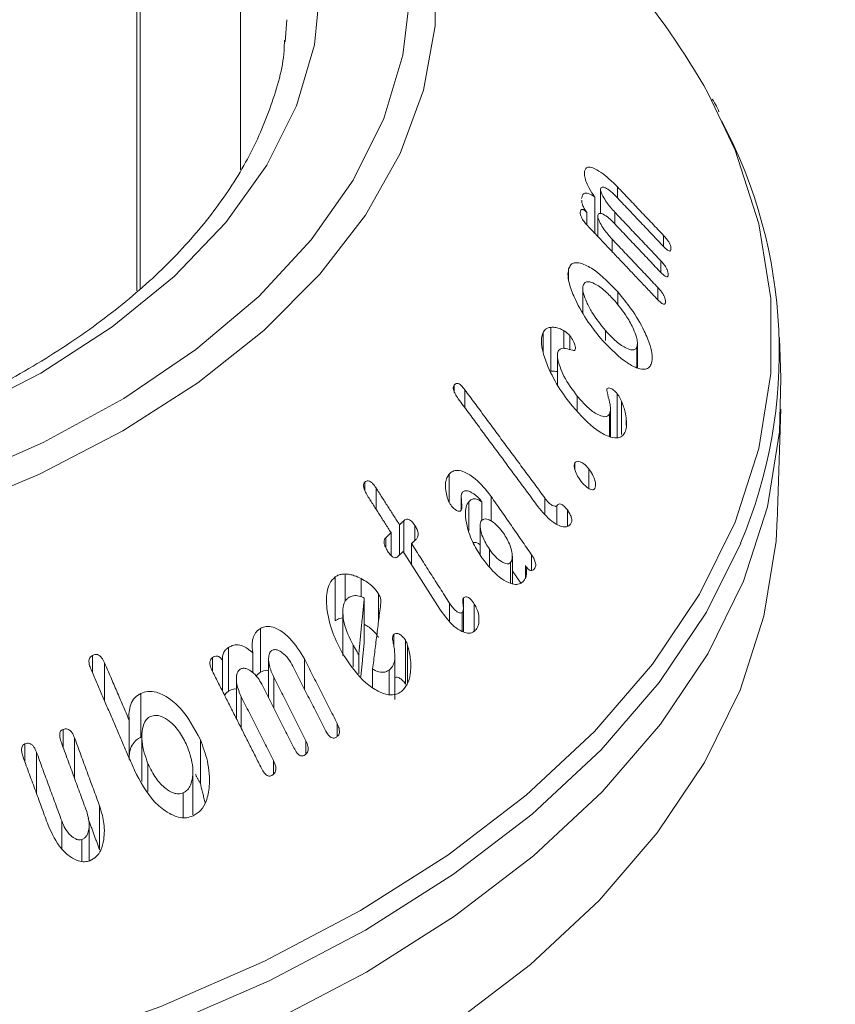
# Model space of a CAD drawing. Units: millimetres. Extents: x 0 to 7425, y 0 to 5250.
# Drawn here: x 1643 to 1658, y 866 to 884 of the extents above; entities that cross this region are included whole.
import ezdxf

# ---------------------------------------------------------------- set-up
doc = ezdxf.new("R2010")
doc.units = ezdxf.units.MM
doc.layers.get('0').update_dxf_attribs({"lineweight": 15})

msp = doc.modelspace()

# ---------------------------------------------------------------- linework, layer by layer
at = {"color": 7, "linetype": 'Continuous', "lineweight": 15}
for p, q in [((1645.014, 1131.442), (1645.014, 879.425)), ((1645.075, 1131.478), (1645.075, 879.48)), ((1647.78, 884.066), (1647.809, 884.48)), ((1653.36, 881.579), (1653.36, 881.639)), ((1653.661, 880.868), (1653.661, 881.321)), ((1653.977, 881.158), (1653.977, 881.364)), ((1653.554, 880.498), (1653.554, 881.175)), ((1653.405, 880.656), (1653.405, 880.888)), ((1653.609, 880.441), (1653.609, 880.829)), ((1653.925, 880.676), (1653.925, 880.894)), ((1653.874, 880.161), (1653.874, 880.393)), ((1654.835, 880.255), (1654.835, 880.459)), ((1653.065, 879.64), (1653.065, 879.836)), ((1654.783, 879.773), (1654.783, 879.988)), ((1654.731, 879.259), (1654.731, 879.487)), ((1653.981, 879.166), (1653.981, 879.408)), ((1652.734, 877.931), (1652.734, 878.747)), ((1652.589, 878.298), (1652.589, 878.651)), ((1652.978, 878.35), (1652.978, 878.681)), ((1653.088, 878.332), (1653.088, 878.592)), ((1653.754, 878.5), (1653.754, 878.686)), ((1654.339, 877.995), (1654.339, 878.385)), ((1650.93, 877.551), (1650.93, 877.671)), ((1651.129, 877.252), (1651.129, 877.585)), ((1653.226, 877.187), (1653.226, 877.465)), ((1653.968, 876.698), (1653.968, 877.514)), ((1654.051, 876.747), (1654.051, 877.37)), ((1653.83, 876.713), (1653.83, 877.134)), ((1654.141, 876.918), (1654.141, 877.026)), ((1653.182, 876.101), (1653.182, 876.219)), ((1650.84, 875.482), (1650.84, 876.013)), ((1653.443, 875.744), (1653.443, 876.109)), ((1649.266, 875.699), (1649.266, 875.862)), ((1649.475, 875.358), (1649.475, 875.754)), ((1651.62, 875.14), (1651.62, 875.597)), ((1651.205, 874.956), (1651.205, 875.498)), ((1651.447, 875.149), (1651.447, 875.493)), ((1652.619, 875.276), (1652.619, 875.571)), ((1652.844, 875.08), (1652.844, 875.423)), ((1653.042, 875.051), (1653.042, 875.345)), ((1649.912, 874.508), (1649.912, 875.068)), ((1649.994, 874.545), (1649.994, 875.143)), ((1650.199, 874.776), (1650.199, 875.053)), ((1649.754, 874.496), (1649.754, 874.921)), ((1649.655, 874.643), (1649.655, 874.826)), ((1650.136, 874.323), (1650.136, 874.718)), ((1651.588, 874.298), (1651.588, 874.614)), ((1652.375, 874.215), (1652.375, 874.507)), ((1651.982, 873.982), (1651.982, 874.365)), ((1648.899, 873.643), (1648.899, 874.151)), ((1652.261, 874.082), (1652.261, 874.306)), ((1648.712, 873.28), (1648.712, 874.096)), ((1649.195, 873.725), (1649.195, 874.065)), ((1649.521, 873.269), (1649.521, 873.781)), ((1649.254, 872.884), (1649.254, 873.7)), ((1650.844, 873.278), (1650.844, 873.607)), ((1651.105, 873.072), (1651.105, 873.706)), ((1651.307, 873.092), (1651.307, 873.588)), ((1651.081, 873.08), (1651.081, 873.433)), ((1647.32, 872.32), (1647.32, 873.136)), ((1649.807, 872.799), (1649.807, 873.028)), ((1650.024, 872.098), (1650.024, 872.915)), ((1646.724, 871.965), (1646.724, 872.781)), ((1647.175, 872.312), (1647.175, 872.681)), ((1649.049, 872.419), (1649.049, 872.825)), ((1650.062, 872.116), (1650.062, 872.823)), ((1644.186, 872.312), (1644.186, 872.633)), ((1644.412, 871.788), (1644.412, 872.496)), ((1646.425, 872.336), (1646.425, 872.592)), ((1646.613, 871.964), (1646.613, 872.534)), ((1648.14, 872.005), (1648.14, 872.568)), ((1649.152, 872.289), (1649.152, 872.645)), ((1649.411, 872.038), (1649.411, 872.381)), ((1649.717, 871.902), (1649.717, 872.361)), ((1647.566, 871.654), (1647.566, 872.23)), ((1645.089, 871.107), (1645.089, 871.924)), ((1646.962, 871.274), (1646.962, 871.861)), ((1644.87, 870.725), (1644.87, 871.432)), ((1643.641, 870.917), (1643.641, 871.255)), ((1648.748, 871.124), (1648.748, 871.367)), ((1643.853, 870.339), (1643.853, 871.097)), ((1646.199, 870.245), (1646.199, 871.062)), ((1648.167, 870.796), (1648.167, 871.041)), ((1642.929, 870.644), (1642.929, 870.986)), ((1643.142, 870.064), (1643.142, 870.833)), ((1647.562, 870.423), (1647.562, 870.673)), ((1645.222, 870.099), (1645.222, 870.615)), ((1645.879, 869.613), (1645.879, 870.071)), ((1644.32, 869.011), (1644.32, 869.828)), ((1643.614, 869.028), (1643.614, 869.55)), ((1643.991, 868.795), (1643.991, 869.202))]:
    msp.add_line(p, q, dxfattribs=at)
at = {"color": 7, "linetype": 'Continuous', "lineweight": 15, "flags": 128}
for points in [[(1629.858, 873.924), (1631.932, 873.94), (1633.99, 874.083), (1636.011, 874.352), (1637.971, 874.743), (1639.847, 875.252), (1641.62, 875.873), (1643.268, 876.6), (1644.772, 877.423), (1646.117, 878.335), (1647.286, 879.323), (1648.267, 880.378), (1649.047, 881.487), (1649.619, 882.637), (1649.977, 883.817), (1650.114, 885.011), (1650.032, 886.207), (1649.729, 887.391), (1649.21, 888.55), (1648.481, 889.671), (1647.549, 890.74), (1646.948, 891.308)], [(1646.948, 889.273), (1647.437, 888.555), (1647.99, 887.447), (1648.324, 886.311), (1648.436, 885.161), (1648.324, 884.01), (1647.99, 882.874), (1647.437, 881.767), (1646.674, 880.702), (1645.708, 879.694), (1644.553, 878.754), (1643.223, 877.894), (1641.734, 877.127), (1640.106, 876.46), (1638.359, 875.902), (1636.515, 875.461), (1634.597, 875.142), (1632.629, 874.949), (1630.636, 874.885), (1628.643, 874.949)], [(1649.68, 888.435), (1649.924, 887.953), (1650.358, 886.773), (1650.577, 885.573), (1650.577, 884.366), (1650.358, 883.166), (1649.924, 881.986), (1649.278, 880.838), (1648.428, 879.736), (1647.383, 878.691), (1646.154, 877.715), (1644.756, 876.818), (1643.202, 876.011), (1641.511, 875.302), (1639.701, 874.698), (1637.792, 874.208), (1635.804, 873.835), (1633.76, 873.584), (1631.681, 873.458), (1629.591, 873.458)], [(1629.425, 863.459), (1631.847, 863.459), (1634.26, 863.588), (1636.641, 863.845), (1638.971, 864.228), (1641.23, 864.733), (1643.399, 865.356), (1645.459, 866.093), (1647.392, 866.935), (1649.182, 867.878), (1650.815, 868.911), (1652.275, 870.027), (1653.55, 871.216), (1654.63, 872.468), (1655.505, 873.772), (1656.168, 875.118), (1656.613, 876.492), (1656.837, 877.885), (1656.837, 879.284), (1656.613, 880.676), (1656.168, 882.051), (1655.667, 883.107)], [(1629.417, 862.287), (1631.855, 862.287), (1634.282, 862.417), (1636.678, 862.675), (1639.023, 863.061), (1641.296, 863.569), (1643.478, 864.196), (1645.55, 864.937), (1647.495, 865.785), (1649.297, 866.733), (1650.939, 867.773), (1652.408, 868.896), (1653.691, 870.092), (1654.778, 871.352), (1655.658, 872.664), (1656.325, 874.018), (1656.773, 875.401), (1656.998, 876.802), (1657.022, 877.788)], [(1629.42, 860.283), (1631.852, 860.283), (1634.273, 860.413), (1636.663, 860.671), (1639.002, 861.055), (1641.269, 861.562), (1643.446, 862.188), (1645.513, 862.927), (1647.454, 863.773), (1649.25, 864.718), (1650.889, 865.756), (1652.354, 866.876), (1653.634, 868.069), (1654.718, 869.326), (1655.596, 870.635), (1656.262, 871.985), (1656.708, 873.365), (1656.933, 874.762), (1656.956, 875.183)], [(1656.273, 874.724), (1655.635, 873.442), (1654.755, 872.131), (1653.67, 870.872), (1652.388, 869.677), (1650.92, 868.555), (1649.279, 867.516), (1647.479, 866.569), (1645.536, 865.722), (1643.466, 864.982), (1641.286, 864.355), (1639.015, 863.847), (1636.672, 863.462), (1634.279, 863.204), (1631.854, 863.074), (1629.418, 863.074)]]:
    msp.add_lwpolyline(points, dxfattribs=at)
at = {"color": 7, "linetype": 'Continuous', "lineweight": 15}
for centre, radius, start, end in [((1643.124, 876.003), 14.415, 29.5242, 50.6791), ((1647.81, 878.288), 9.182, 337.1641, 27.9923)]:
    msp.add_arc(centre, radius, start, end, dxfattribs=at)
for points in [[(3012.917, 1958.787), (941.095, 762.749)], [(957.406, 734.494), (3029.229, 1930.532)], [(1646.948, 881.685), (1646.948, 1132.559)], [(1654.835, 880.459), (1653.977, 881.364)], [(1653.956, 881.18), (1654.814, 880.275)], [(1654.783, 879.988), (1653.925, 880.894)], [(1653.423, 880.637), (1654.711, 879.278)], [(1653.904, 880.698), (1654.762, 879.792)], [(1654.731, 879.487), (1653.874, 880.393)], [(1653.329, 879.476), (1653.329, 879.024)], [(1657.022, 877.788), (1656.997, 878.56)], [(1654.348, 877.991), (1654.348, 878.448)], [(1652.857, 878.218), (1652.857, 877.675)], [(1652.619, 875.571), (1651.129, 877.585)], [(1651.007, 877.417), (1652.491, 875.41)], [(1653.847, 876.709), (1653.847, 877.221)], [(1656.956, 875.183), (1657.022, 877.224)], [(1649.317, 875.606), (1649.754, 874.921)], [(1649.912, 875.068), (1649.475, 875.754)], [(1652.375, 874.507), (1651.62, 875.597)], [(1651.064, 875.577), (1651.064, 875.349)], [(1649.994, 875.143), (1649.912, 875.068)], [(1651.416, 875.055), (1651.416, 874.508)], [(1649.754, 874.921), (1649.655, 874.826)], [(1650.136, 874.718), (1650.218, 874.793)], [(1650.844, 873.607), (1650.136, 874.718)], [(1649.878, 874.476), (1649.978, 874.57)], [(1649.978, 874.57), (1650.676, 873.477)], [(1652.016, 873.973), (1652.016, 874.481)], [(1652.016, 874.209), (1652.174, 873.981)], [(1649.254, 873.7), (1649.152, 872.645)], [(1649.411, 872.381), (1649.564, 873.616)], [(1648.856, 873.448), (1648.856, 872.63)], [(1651.103, 873.073), (1651.103, 873.515)], [(1649.192, 872.239), (1649.254, 872.884)], [(1644.87, 871.432), (1644.412, 872.496)], [(1647.472, 872.56), (1647.472, 871.841)], [(1648.748, 871.367), (1648.14, 872.568)], [(1649.827, 871.813), (1649.827, 872.634)], [(1644.161, 872.371), (1644.969, 870.494)], [(1646.426, 872.334), (1647.338, 870.53)], [(1647.924, 872.433), (1648.525, 871.245)], [(1646.871, 872.191), (1646.871, 871.454)], [(1648.167, 871.041), (1647.566, 872.23)], [(1647.342, 872.097), (1647.943, 870.909)], [(1647.562, 870.673), (1646.962, 871.861)], [(1643.608, 871.008), (1644.079, 869.725)], [(1644.32, 869.828), (1643.853, 871.097)], [(1645.108, 871.101), (1645.108, 870.283)], [(1643.614, 869.55), (1643.142, 870.833)], [(1642.895, 870.736), (1643.362, 869.467)], [(1646.057, 869.664), (1646.057, 870.48)], [(1646.106, 870.417), (1646.199, 870.245)], [(1646.199, 870.245), (1646.288, 869.886)], [(1644.105, 869.596), (1644.32, 869.011)], [(1644.126, 868.813), (1644.126, 869.482)]]:
    msp.add_open_spline(points, degree=1, dxfattribs=at)
for points, knots in [([(1647.767, 884.097), (1647.765, 884.032), (1647.753, 883.626), (1647.538, 882.885), (1647.114, 881.884), (1646.484, 880.914), (1645.68, 879.987), (1644.704, 879.113), (1643.569, 878.3), (1642.286, 877.558), (1640.869, 876.895), (1639.334, 876.321), (1637.697, 875.842), (1635.978, 875.464), (1634.197, 875.192), (1632.373, 875.031), (1630.53, 874.981), (1628.687, 875.044), (1626.867, 875.218), (1625.091, 875.502), (1623.379, 875.892), (1621.753, 876.383), (1620.232, 876.969), (1619.118, 877.499), (1618.524, 877.834), (1618.362, 877.925)], [0, 0, 0, 0, 0.009108, 0.057114, 0.104732, 0.151773, 0.198326, 0.244575, 0.290674, 0.336722, 0.382766, 0.428837, 0.474947, 0.521095, 0.567276, 0.613484, 0.659706, 0.705934, 0.752153, 0.798353, 0.844521, 0.890648, 0.936723, 0.982744, 1, 1, 1, 1]), ([(1655.868, 882.765), (1655.854, 882.8), (1655.821, 882.879), (1655.772, 882.955), (1655.744, 882.997)], [0, 0, 0, 0, 0.442736, 1, 1, 1, 1]), ([(1653.977, 881.364), (1653.873, 881.464), (1653.71, 881.621), (1653.526, 881.72), (1653.426, 881.738), (1653.374, 881.707), (1653.365, 881.66), (1653.36, 881.639)], [0, 0, 0, 0, 0.398779, 0.624136, 0.777975, 0.900873, 1, 1, 1, 1]), ([(1653.36, 881.639), (1653.36, 881.612), (1653.359, 881.558), (1653.394, 881.448), (1653.459, 881.317), (1653.518, 881.229), (1653.554, 881.175)], [0, 0, 0, 0, 0.227504, 0.457577, 0.664549, 1, 1, 1, 1]), ([(1653.661, 881.321), (1653.664, 881.334), (1653.671, 881.358), (1653.71, 881.363), (1653.779, 881.335), (1653.867, 881.271), (1653.931, 881.206), (1653.956, 881.18)], [0, 0, 0, 0, 0.131357, 0.264182, 0.470316, 0.789478, 1, 1, 1, 1]), ([(1653.925, 880.894), (1653.873, 880.953), (1653.793, 881.042), (1653.714, 881.171), (1653.68, 881.241), (1653.662, 881.287), (1653.661, 881.309), (1653.661, 881.32), (1653.661, 881.321)], [0, 0, 0, 0, 0.4618205, 0.6959909, 0.8170433, 0.9027303, 0.9892397, 1, 1, 1, 1]), ([(1653.554, 881.175), (1653.511, 881.203), (1653.441, 881.248), (1653.363, 881.253), (1653.321, 881.218), (1653.313, 881.17), (1653.308, 881.147)], [0, 0, 0, 0, 0.35173, 0.571555, 0.792785, 1, 1, 1, 1]), ([(1653.309, 881.12), (1653.309, 881.108), (1653.309, 881.081), (1653.325, 881.026), (1653.356, 880.956), (1653.388, 880.913), (1653.405, 880.888)], [0, 0, 0, 0, 0.192504, 0.43589, 0.67908, 1, 1, 1, 1]), ([(1653.405, 880.888), (1653.389, 880.905), (1653.362, 880.931), (1653.328, 880.947), (1653.305, 880.946), (1653.289, 880.927), (1653.285, 880.903), (1653.283, 880.887)], [0, 0, 0, 0, 0.2667253, 0.4231207, 0.5791585, 0.7400055, 1, 1, 1, 1]), ([(1653.283, 880.887), (1653.283, 880.874), (1653.283, 880.849), (1653.3, 880.801), (1653.333, 880.744), (1653.375, 880.688), (1653.409, 880.652), (1653.423, 880.637)], [0, 0, 0, 0, 0.182415, 0.348115, 0.492586, 0.790064, 1, 1, 1, 1]), ([(1653.609, 880.829), (1653.612, 880.841), (1653.619, 880.867), (1653.656, 880.875), (1653.72, 880.854), (1653.809, 880.794), (1653.874, 880.728), (1653.904, 880.698)], [0, 0, 0, 0, 0.1264825, 0.2542814, 0.4525279, 0.7491612, 1, 1, 1, 1]), ([(1653.874, 880.393), (1653.821, 880.452), (1653.741, 880.541), (1653.662, 880.673), (1653.627, 880.745), (1653.61, 880.795), (1653.609, 880.817), (1653.609, 880.829)], [0, 0, 0, 0, 0.456255, 0.695086, 0.819864, 0.906646, 1, 1, 1, 1]), ([(1654.974, 880.197), (1654.974, 880.214), (1654.975, 880.241), (1654.956, 880.294), (1654.929, 880.344), (1654.887, 880.401), (1654.854, 880.438), (1654.835, 880.459)], [0, 0, 0, 0, 0.251569, 0.394774, 0.538118, 0.735316, 1, 1, 1, 1]), ([(1654.814, 880.275), (1654.841, 880.248), (1654.879, 880.209), (1654.927, 880.175), (1654.953, 880.166), (1654.969, 880.174), (1654.972, 880.189), (1654.974, 880.197)], [0, 0, 0, 0, 0.391781, 0.56222, 0.734418, 0.855531, 1, 1, 1, 1]), ([(1653.065, 879.836), (1653.058, 879.794), (1653.044, 879.709), (1653.088, 879.506), (1653.209, 879.207), (1653.418, 878.841), (1653.607, 878.611), (1653.699, 878.5)], [0, 0, 0, 0, 0.120134, 0.240597, 0.422497, 0.722317, 1, 1, 1, 1]), ([(1653.981, 879.408), (1653.836, 879.558), (1653.614, 879.785), (1653.344, 879.933), (1653.194, 879.963), (1653.104, 879.926), (1653.078, 879.864), (1653.065, 879.836)], [0, 0, 0, 0, 0.4148051, 0.6328281, 0.7829005, 0.8995843, 1, 1, 1, 1]), ([(1654.922, 879.719), (1654.922, 879.737), (1654.923, 879.767), (1654.904, 879.822), (1654.876, 879.875), (1654.834, 879.933), (1654.801, 879.969), (1654.783, 879.988)], [0, 0, 0, 0, 0.2492661, 0.3979857, 0.5468225, 0.7566303, 1, 1, 1, 1]), ([(1654.762, 879.792), (1654.79, 879.764), (1654.831, 879.723), (1654.879, 879.691), (1654.904, 879.687), (1654.919, 879.697), (1654.921, 879.712), (1654.922, 879.719)], [0, 0, 0, 0, 0.41908, 0.602014, 0.741522, 0.881254, 1, 1, 1, 1]), ([(1653.754, 878.686), (1653.665, 878.796), (1653.533, 878.959), (1653.403, 879.207), (1653.344, 879.359), (1653.324, 879.468), (1653.332, 879.509), (1653.336, 879.528)], [0, 0, 0, 0, 0.427586, 0.633774, 0.807803, 0.914306, 1, 1, 1, 1]), ([(1653.336, 879.528), (1653.346, 879.549), (1653.367, 879.592), (1653.443, 879.603), (1653.57, 879.557), (1653.742, 879.438), (1653.867, 879.303), (1653.926, 879.24)], [0, 0, 0, 0, 0.122611, 0.245708, 0.429287, 0.733159, 1, 1, 1, 1]), ([(1654.871, 879.21), (1654.871, 879.229), (1654.872, 879.259), (1654.854, 879.314), (1654.827, 879.367), (1654.785, 879.428), (1654.75, 879.466), (1654.731, 879.487)], [0, 0, 0, 0, 0.233852, 0.383189, 0.53193, 0.739489, 1, 1, 1, 1]), ([(1654.609, 878.077), (1654.618, 878.123), (1654.634, 878.216), (1654.586, 878.431), (1654.458, 878.731), (1654.25, 879.084), (1654.067, 879.305), (1653.981, 879.408)], [0, 0, 0, 0, 0.1329011, 0.2667246, 0.4488287, 0.7415938, 1, 1, 1, 1]), ([(1654.711, 879.278), (1654.737, 879.251), (1654.773, 879.214), (1654.82, 879.183), (1654.845, 879.174), (1654.863, 879.181), (1654.868, 879.197), (1654.87, 879.208), (1654.871, 879.21)], [0, 0, 0, 0, 0.387942, 0.547529, 0.70868, 0.8188, 0.952944, 1, 1, 1, 1]), ([(1653.926, 879.24), (1654.005, 879.143), (1654.136, 878.983), (1654.266, 878.741), (1654.33, 878.577), (1654.353, 878.461), (1654.344, 878.41), (1654.339, 878.385)], [0, 0, 0, 0, 0.370082, 0.615066, 0.771405, 0.888047, 1, 1, 1, 1]), ([(1652.734, 878.747), (1652.712, 878.744), (1652.674, 878.738), (1652.624, 878.707), (1652.601, 878.671), (1652.589, 878.651)], [0, 0, 0, 0, 0.364457, 0.630147, 1, 1, 1, 1]), ([(1652.978, 878.681), (1652.948, 878.698), (1652.89, 878.73), (1652.808, 878.749), (1652.759, 878.748), (1652.734, 878.747)], [0, 0, 0, 0, 0.345747, 0.668797, 1, 1, 1, 1]), ([(1652.589, 878.651), (1652.575, 878.609), (1652.547, 878.525), (1652.572, 878.317), (1652.671, 878.015), (1652.86, 877.636), (1653.045, 877.394), (1653.135, 877.275)], [0, 0, 0, 0, 0.120963, 0.242449, 0.423172, 0.716627, 1, 1, 1, 1]), ([(1653.088, 878.592), (1653.069, 878.611), (1653.042, 878.639), (1653.005, 878.664), (1652.987, 878.676), (1652.978, 878.681)], [0, 0, 0, 0, 0.517954, 0.758462, 1, 1, 1, 1]), ([(1653.182, 878.319), (1653.186, 878.329), (1653.194, 878.35), (1653.189, 878.395), (1653.166, 878.462), (1653.133, 878.531), (1653.099, 878.576), (1653.088, 878.592)], [0, 0, 0, 0, 0.159012, 0.319762, 0.471785, 0.822386, 1, 1, 1, 1]), ([(1654.339, 878.385), (1654.33, 878.366), (1654.311, 878.33), (1654.241, 878.32), (1654.123, 878.359), (1653.949, 878.476), (1653.82, 878.615), (1653.754, 878.686)], [0, 0, 0, 0, 0.1102797, 0.2207545, 0.397519, 0.6883988, 1, 1, 1, 1]), ([(1652.873, 878.306), (1652.888, 878.323), (1652.921, 878.363), (1653.022, 878.352), (1653.108, 878.326), (1653.167, 878.313), (1653.179, 878.318), (1653.182, 878.319)], [0, 0, 0, 0, 0.2142754, 0.4900344, 0.8689106, 0.9657569, 1, 1, 1, 1]), ([(1653.699, 878.5), (1653.853, 878.342), (1654.075, 878.115), (1654.347, 877.98), (1654.489, 877.956), (1654.574, 877.997), (1654.599, 878.052), (1654.609, 878.077)], [0, 0, 0, 0, 0.448824, 0.642917, 0.797292, 0.910224, 1, 1, 1, 1]), ([(1653.226, 877.465), (1653.137, 877.584), (1653.01, 877.753), (1652.901, 878.009), (1652.856, 878.16), (1652.855, 878.259), (1652.868, 878.293), (1652.873, 878.306)], [0, 0, 0, 0, 0.454463, 0.64283, 0.832324, 0.937018, 1, 1, 1, 1]), ([(1652.734, 877.931), (1652.765, 877.932), (1652.804, 877.935), (1652.847, 877.921), (1652.857, 877.918)], [0, 0, 0, 0, 0.7827748, 1, 1, 1, 1]), ([(1650.93, 877.671), (1650.925, 877.661), (1650.915, 877.643), (1650.913, 877.606), (1650.924, 877.561), (1650.953, 877.494), (1650.986, 877.447), (1651.007, 877.417)], [0, 0, 0, 0, 0.160211, 0.287231, 0.414743, 0.634121, 1, 1, 1, 1]), ([(1651.129, 877.585), (1651.107, 877.614), (1651.074, 877.656), (1651.023, 877.695), (1650.986, 877.705), (1650.953, 877.697), (1650.938, 877.68), (1650.93, 877.671)], [0, 0, 0, 0, 0.343921, 0.51177, 0.681688, 0.829772, 1, 1, 1, 1]), ([(1653.968, 877.514), (1653.947, 877.536), (1653.903, 877.581), (1653.845, 877.614), (1653.801, 877.62), (1653.785, 877.605), (1653.778, 877.594), (1653.777, 877.592)], [0, 0, 0, 0, 0.305663, 0.630674, 0.79558, 0.961921, 1, 1, 1, 1]), ([(1653.83, 877.134), (1653.817, 877.117), (1653.791, 877.083), (1653.712, 877.079), (1653.586, 877.126), (1653.412, 877.251), (1653.289, 877.392), (1653.226, 877.465)], [0, 0, 0, 0, 0.112045, 0.224553, 0.404852, 0.693795, 1, 1, 1, 1]), ([(1653.777, 877.592), (1653.779, 877.576), (1653.789, 877.497), (1653.828, 877.372), (1653.854, 877.225), (1653.838, 877.165), (1653.83, 877.134)], [0, 0, 0, 0, 0.103743, 0.501545, 0.749679, 1, 1, 1, 1]), ([(1654.051, 877.37), (1654.042, 877.388), (1654.026, 877.421), (1654, 877.47), (1653.979, 877.499), (1653.968, 877.514)], [0, 0, 0, 0, 0.343481, 0.666657, 1, 1, 1, 1]), ([(1653.135, 877.275), (1653.285, 877.111), (1653.504, 876.871), (1653.793, 876.713), (1653.955, 876.675), (1654.061, 876.705), (1654.097, 876.761), (1654.113, 876.786)], [0, 0, 0, 0, 0.434112, 0.636916, 0.792053, 0.906604, 1, 1, 1, 1]), ([(1654.141, 877.026), (1654.135, 877.073), (1654.125, 877.151), (1654.092, 877.269), (1654.065, 877.336), (1654.051, 877.37)], [0, 0, 0, 0, 0.423601, 0.70778, 1, 1, 1, 1]), ([(1654.113, 876.786), (1654.12, 876.801), (1654.139, 876.849), (1654.149, 876.932), (1654.143, 877.002), (1654.141, 877.026)], [0, 0, 0, 0, 0.243706, 0.736592, 1, 1, 1, 1]), ([(1653.182, 876.219), (1653.178, 876.207), (1653.168, 876.183), (1653.173, 876.125), (1653.197, 876.045), (1653.241, 875.955), (1653.282, 875.899), (1653.3, 875.875)], [0, 0, 0, 0, 0.137853, 0.276586, 0.469051, 0.771911, 1, 1, 1, 1]), ([(1653.443, 876.109), (1653.412, 876.143), (1653.359, 876.202), (1653.286, 876.244), (1653.236, 876.255), (1653.203, 876.246), (1653.189, 876.228), (1653.182, 876.219)], [0, 0, 0, 0, 0.34722, 0.587872, 0.746711, 0.878026, 1, 1, 1, 1]), ([(1650.84, 876.013), (1650.824, 875.991), (1650.791, 875.948), (1650.765, 875.843), (1650.767, 875.717), (1650.79, 875.626), (1650.8, 875.585)], [0, 0, 0, 0, 0.222373, 0.4462951, 0.7540561, 1, 1, 1, 1]), ([(1651.62, 875.597), (1651.525, 875.716), (1651.373, 875.906), (1651.149, 876.048), (1651.003, 876.089), (1650.904, 876.073), (1650.86, 876.032), (1650.84, 876.013)], [0, 0, 0, 0, 0.392854, 0.629828, 0.780182, 0.899682, 1, 1, 1, 1]), ([(1653.552, 875.744), (1653.558, 875.759), (1653.571, 875.789), (1653.566, 875.859), (1653.535, 875.954), (1653.492, 876.043), (1653.454, 876.094), (1653.443, 876.109)], [0, 0, 0, 0, 0.163946, 0.329775, 0.539348, 0.871335, 1, 1, 1, 1]), ([(1649.266, 875.862), (1649.258, 875.853), (1649.245, 875.837), (1649.239, 875.802), (1649.244, 875.757), (1649.267, 875.688), (1649.298, 875.638), (1649.317, 875.606)], [0, 0, 0, 0, 0.15984, 0.278666, 0.397463, 0.626607, 1, 1, 1, 1]), ([(1649.475, 875.754), (1649.455, 875.783), (1649.424, 875.828), (1649.373, 875.873), (1649.331, 875.89), (1649.294, 875.885), (1649.275, 875.87), (1649.266, 875.862)], [0, 0, 0, 0, 0.340409, 0.516151, 0.693846, 0.847068, 1, 1, 1, 1]), ([(1653.3, 875.875), (1653.334, 875.836), (1653.386, 875.775), (1653.46, 875.731), (1653.504, 875.718), (1653.535, 875.723), (1653.546, 875.737), (1653.552, 875.744)], [0, 0, 0, 0, 0.405158, 0.622992, 0.783067, 0.891745, 1, 1, 1, 1]), ([(1651.059, 875.337), (1651.064, 875.349), (1651.081, 875.388), (1651.07, 875.478), (1651.063, 875.566), (1651.064, 875.635), (1651.078, 875.66), (1651.084, 875.67)], [0, 0, 0, 0, 0.124321, 0.424632, 0.700246, 0.876244, 1, 1, 1, 1]), ([(1651.084, 875.67), (1651.098, 875.682), (1651.125, 875.705), (1651.19, 875.701), (1651.285, 875.657), (1651.379, 875.585), (1651.433, 875.513), (1651.447, 875.493)], [0, 0, 0, 0, 0.142963, 0.286817, 0.491646, 0.865462, 1, 1, 1, 1]), ([(1650.8, 875.585), (1650.805, 875.568), (1650.815, 875.535), (1650.837, 875.485), (1650.856, 875.455), (1650.866, 875.44)], [0, 0, 0, 0, 0.335318, 0.662547, 1, 1, 1, 1]), ([(1650.866, 875.44), (1650.89, 875.409), (1650.928, 875.362), (1650.984, 875.329), (1651.018, 875.319), (1651.043, 875.322), (1651.054, 875.332), (1651.059, 875.337)], [0, 0, 0, 0, 0.414095, 0.630903, 0.780717, 0.887808, 1, 1, 1, 1]), ([(1651.205, 875.498), (1651.185, 875.467), (1651.145, 875.405), (1651.133, 875.245), (1651.172, 875.009), (1651.276, 874.722), (1651.395, 874.536), (1651.45, 874.45)], [0, 0, 0, 0, 0.1255499, 0.2513709, 0.4420383, 0.7400947, 1, 1, 1, 1]), ([(1651.447, 875.493), (1651.414, 875.516), (1651.359, 875.554), (1651.283, 875.553), (1651.236, 875.53), (1651.213, 875.506), (1651.205, 875.498)], [0, 0, 0, 0, 0.368514, 0.614261, 0.858916, 1, 1, 1, 1]), ([(1652.844, 875.423), (1652.839, 875.418), (1652.829, 875.409), (1652.799, 875.412), (1652.753, 875.431), (1652.686, 875.483), (1652.643, 875.54), (1652.619, 875.571)], [0, 0, 0, 0, 0.092951, 0.186441, 0.373174, 0.655414, 1, 1, 1, 1]), ([(1653.042, 875.345), (1653.019, 875.373), (1652.986, 875.415), (1652.936, 875.451), (1652.9, 875.46), (1652.868, 875.45), (1652.853, 875.433), (1652.844, 875.423)], [0, 0, 0, 0, 0.345981, 0.50677, 0.66849, 0.820773, 1, 1, 1, 1]), ([(1652.491, 875.41), (1652.576, 875.307), (1652.701, 875.157), (1652.879, 875.052), (1652.983, 875.021), (1653.057, 875.033), (1653.087, 875.064), (1653.101, 875.079)], [0, 0, 0, 0, 0.431387, 0.634359, 0.787735, 0.900439, 1, 1, 1, 1]), ([(1653.101, 875.079), (1653.11, 875.094), (1653.124, 875.118), (1653.127, 875.167), (1653.115, 875.218), (1653.087, 875.281), (1653.058, 875.322), (1653.042, 875.345)], [0, 0, 0, 0, 0.234647, 0.378224, 0.521761, 0.73404, 1, 1, 1, 1]), ([(1650.199, 875.053), (1650.18, 875.082), (1650.15, 875.124), (1650.102, 875.16), (1650.067, 875.173), (1650.029, 875.169), (1650.007, 875.153), (1649.994, 875.143)], [0, 0, 0, 0, 0.334995, 0.498966, 0.638936, 0.778978, 1, 1, 1, 1]), ([(1650.218, 874.793), (1650.23, 874.805), (1650.25, 874.827), (1650.261, 874.874), (1650.259, 874.924), (1650.238, 874.987), (1650.214, 875.029), (1650.199, 875.053)], [0, 0, 0, 0, 0.225298, 0.37916, 0.533331, 0.728727, 1, 1, 1, 1]), ([(1651.588, 874.614), (1651.542, 874.687), (1651.469, 874.803), (1651.423, 874.961), (1651.414, 875.05), (1651.418, 875.109), (1651.434, 875.133), (1651.441, 875.146)], [0, 0, 0, 0, 0.433319, 0.678537, 0.805226, 0.901602, 1, 1, 1, 1]), ([(1651.441, 875.146), (1651.456, 875.157), (1651.484, 875.181), (1651.551, 875.176), (1651.643, 875.133), (1651.752, 875.044), (1651.819, 874.954), (1651.851, 874.912)], [0, 0, 0, 0, 0.128752, 0.25853, 0.443789, 0.743386, 1, 1, 1, 1]), ([(1651.851, 874.912), (1651.896, 874.838), (1651.964, 874.726), (1652.009, 874.567), (1652.019, 874.47), (1652.009, 874.403), (1651.991, 874.377), (1651.982, 874.365)], [0, 0, 0, 0, 0.416491, 0.624737, 0.788802, 0.903565, 1, 1, 1, 1]), ([(1649.655, 874.826), (1649.645, 874.815), (1649.629, 874.796), (1649.622, 874.755), (1649.627, 874.708), (1649.649, 874.646), (1649.675, 874.603), (1649.69, 874.578)], [0, 0, 0, 0, 0.195424, 0.335215, 0.474399, 0.695048, 1, 1, 1, 1]), ([(1651.287, 874.731), (1651.292, 874.732), (1651.317, 874.742), (1651.363, 874.732), (1651.401, 874.706), (1651.416, 874.696)], [0, 0, 0, 0, 0.111174, 0.671608, 1, 1, 1, 1]), ([(1649.69, 874.578), (1649.708, 874.552), (1649.735, 874.512), (1649.778, 874.472), (1649.812, 874.454), (1649.843, 874.453), (1649.864, 874.464), (1649.874, 874.473), (1649.878, 874.476)], [0, 0, 0, 0, 0.329293, 0.512489, 0.658061, 0.804802, 0.930608, 1, 1, 1, 1]), ([(1651.982, 874.365), (1651.97, 874.356), (1651.946, 874.337), (1651.886, 874.344), (1651.801, 874.383), (1651.692, 874.473), (1651.624, 874.565), (1651.588, 874.614)], [0, 0, 0, 0, 0.1113722, 0.2235945, 0.4134002, 0.692099, 1, 1, 1, 1]), ([(1652.42, 874.238), (1652.431, 874.254), (1652.449, 874.278), (1652.454, 874.329), (1652.443, 874.383), (1652.416, 874.445), (1652.389, 874.487), (1652.375, 874.507)], [0, 0, 0, 0, 0.2469317, 0.3895222, 0.5328809, 0.7686611, 1, 1, 1, 1]), ([(1651.45, 874.45), (1651.554, 874.318), (1651.705, 874.125), (1651.931, 873.991), (1652.065, 873.95), (1652.162, 873.963), (1652.204, 874.001), (1652.223, 874.019)], [0, 0, 0, 0, 0.437417, 0.637873, 0.790031, 0.902424, 1, 1, 1, 1]), ([(1648.899, 874.151), (1648.871, 874.15), (1648.824, 874.149), (1648.761, 874.128), (1648.728, 874.107), (1648.712, 874.096)], [0, 0, 0, 0, 0.412868, 0.702441, 1, 1, 1, 1]), ([(1649.195, 874.065), (1649.154, 874.085), (1649.084, 874.118), (1648.984, 874.144), (1648.927, 874.149), (1648.899, 874.151)], [0, 0, 0, 0, 0.426826, 0.711381, 1, 1, 1, 1]), ([(1652.223, 874.019), (1652.235, 874.034), (1652.261, 874.068), (1652.285, 874.14), (1652.283, 874.227), (1652.267, 874.283), (1652.261, 874.306)], [0, 0, 0, 0, 0.226695, 0.509626, 0.799319, 1, 1, 1, 1]), ([(1652.261, 874.306), (1652.281, 874.279), (1652.309, 874.242), (1652.353, 874.215), (1652.382, 874.213), (1652.405, 874.223), (1652.416, 874.234), (1652.42, 874.238)], [0, 0, 0, 0, 0.401715, 0.558491, 0.717055, 0.894577, 1, 1, 1, 1]), ([(1648.712, 874.096), (1648.675, 874.059), (1648.602, 873.986), (1648.546, 873.781), (1648.552, 873.463), (1648.646, 873.06), (1648.789, 872.788), (1648.856, 872.659)], [0, 0, 0, 0, 0.121483, 0.243548, 0.430004, 0.729264, 1, 1, 1, 1]), ([(1649.521, 873.781), (1649.488, 873.827), (1649.425, 873.913), (1649.309, 874), (1649.234, 874.043), (1649.195, 874.065)], [0, 0, 0, 0, 0.3674381, 0.6798314, 1, 1, 1, 1]), ([(1649.564, 873.616), (1649.564, 873.642), (1649.565, 873.689), (1649.541, 873.744), (1649.526, 873.773), (1649.521, 873.781)], [0, 0, 0, 0, 0.448916, 0.836841, 1, 1, 1, 1]), ([(1649.049, 872.825), (1648.981, 872.96), (1648.884, 873.152), (1648.852, 873.412), (1648.859, 873.553), (1648.894, 873.648), (1648.929, 873.682), (1648.945, 873.697)], [0, 0, 0, 0, 0.457597, 0.650552, 0.810232, 0.913601, 1, 1, 1, 1]), ([(1648.945, 873.697), (1648.965, 873.71), (1649.014, 873.741), (1649.105, 873.754), (1649.19, 873.733), (1649.239, 873.708), (1649.254, 873.7)], [0, 0, 0, 0, 0.230039, 0.54547, 0.858765, 1, 1, 1, 1]), ([(1651.081, 873.433), (1651.073, 873.429), (1651.058, 873.42), (1651.02, 873.429), (1650.966, 873.459), (1650.902, 873.522), (1650.863, 873.579), (1650.844, 873.607)], [0, 0, 0, 0, 0.10191, 0.204803, 0.412633, 0.712163, 1, 1, 1, 1]), ([(1651.105, 873.706), (1651.101, 873.7), (1651.092, 873.687), (1651.091, 873.644), (1651.096, 873.583), (1651.105, 873.516), (1651.1, 873.461), (1651.087, 873.442), (1651.081, 873.433)], [0, 0, 0, 0, 0.087407, 0.202664, 0.430316, 0.711999, 0.867125, 1, 1, 1, 1]), ([(1651.307, 873.588), (1651.284, 873.621), (1651.252, 873.669), (1651.2, 873.713), (1651.164, 873.728), (1651.13, 873.724), (1651.114, 873.712), (1651.105, 873.706)], [0, 0, 0, 0, 0.394672, 0.555915, 0.719321, 0.85884, 1, 1, 1, 1]), ([(1651.394, 873.261), (1651.394, 873.3), (1651.396, 873.377), (1651.362, 873.493), (1651.324, 873.559), (1651.307, 873.588)], [0, 0, 0, 0, 0.35638, 0.709489, 1, 1, 1, 1]), ([(1650.676, 873.477), (1650.757, 873.366), (1650.875, 873.204), (1651.061, 873.082), (1651.171, 873.043), (1651.254, 873.047), (1651.291, 873.074), (1651.308, 873.087)], [0, 0, 0, 0, 0.4413547, 0.6451661, 0.796646, 0.9027172, 1, 1, 1, 1]), ([(1648.712, 873.28), (1648.725, 873.288), (1648.766, 873.315), (1648.816, 873.331), (1648.853, 873.333), (1648.856, 873.333)], [0, 0, 0, 0, 0.309225, 0.933883, 1, 1, 1, 1]), ([(1649.254, 873.213), (1649.276, 873.2), (1649.36, 873.152), (1649.456, 873.068), (1649.51, 872.982), (1649.521, 872.964)], [0, 0, 0, 0, 0.22954, 0.837891, 1, 1, 1, 1]), ([(1651.308, 873.087), (1651.319, 873.097), (1651.35, 873.128), (1651.383, 873.186), (1651.391, 873.241), (1651.394, 873.261)], [0, 0, 0, 0, 0.242559, 0.72856, 1, 1, 1, 1]), ([(1647.32, 873.136), (1647.293, 873.117), (1647.238, 873.08), (1647.184, 872.982), (1647.157, 872.846), (1647.168, 872.742), (1647.175, 872.681)], [0, 0, 0, 0, 0.218174, 0.438196, 0.667036, 1, 1, 1, 1]), ([(1648.14, 872.568), (1648.057, 872.705), (1647.924, 872.922), (1647.691, 873.105), (1647.527, 873.173), (1647.407, 873.177), (1647.346, 873.148), (1647.32, 873.136)], [0, 0, 0, 0, 0.400379, 0.638939, 0.789125, 0.910388, 1, 1, 1, 1]), ([(1649.807, 873.028), (1649.802, 873.022), (1649.79, 873.012), (1649.782, 872.977), (1649.783, 872.92), (1649.8, 872.842), (1649.811, 872.782), (1649.816, 872.753)], [0, 0, 0, 0, 0.0990003, 0.1996272, 0.3900599, 0.6944356, 1, 1, 1, 1]), ([(1650.024, 872.915), (1650.006, 872.94), (1649.97, 872.99), (1649.91, 873.032), (1649.86, 873.046), (1649.829, 873.041), (1649.813, 873.031), (1649.807, 873.028)], [0, 0, 0, 0, 0.305572, 0.602274, 0.75933, 0.916763, 1, 1, 1, 1]), ([(1650.062, 872.823), (1650.059, 872.833), (1650.052, 872.854), (1650.039, 872.885), (1650.029, 872.905), (1650.024, 872.915)], [0, 0, 0, 0, 0.325381, 0.661257, 1, 1, 1, 1]), ([(1646.724, 872.781), (1646.708, 872.77), (1646.67, 872.743), (1646.627, 872.684), (1646.608, 872.607), (1646.611, 872.557), (1646.613, 872.534)], [0, 0, 0, 0, 0.224565, 0.528204, 0.780763, 1, 1, 1, 1]), ([(1647.175, 872.681), (1647.125, 872.724), (1647.042, 872.797), (1646.906, 872.835), (1646.803, 872.825), (1646.747, 872.794), (1646.724, 872.781)], [0, 0, 0, 0, 0.360618, 0.597589, 0.834495, 1, 1, 1, 1]), ([(1647.566, 872.23), (1647.534, 872.3), (1647.483, 872.412), (1647.468, 872.559), (1647.477, 872.641), (1647.493, 872.692), (1647.515, 872.715), (1647.529, 872.725), (1647.531, 872.726)], [0, 0, 0, 0, 0.4147215, 0.6650463, 0.7955695, 0.8866779, 0.9789625, 1, 1, 1, 1]), ([(1647.531, 872.726), (1647.549, 872.734), (1647.585, 872.748), (1647.654, 872.731), (1647.745, 872.676), (1647.844, 872.574), (1647.899, 872.478), (1647.924, 872.433)], [0, 0, 0, 0, 0.122351, 0.245584, 0.425586, 0.730994, 1, 1, 1, 1]), ([(1648.856, 872.659), (1648.988, 872.464), (1649.178, 872.182), (1649.496, 871.966), (1649.692, 871.892), (1649.844, 871.898), (1649.916, 871.941), (1649.948, 871.961)], [0, 0, 0, 0, 0.44309, 0.639264, 0.792121, 0.906794, 1, 1, 1, 1]), ([(1649.152, 872.645), (1649.141, 872.664), (1649.119, 872.703), (1649.084, 872.763), (1649.06, 872.804), (1649.049, 872.825)], [0, 0, 0, 0, 0.312581, 0.656394, 1, 1, 1, 1]), ([(1649.816, 872.753), (1649.823, 872.685), (1649.835, 872.577), (1649.796, 872.446), (1649.751, 872.389), (1649.722, 872.365), (1649.717, 872.361)], [0, 0, 0, 0, 0.433855, 0.690179, 0.94738, 1, 1, 1, 1]), ([(1649.948, 871.961), (1649.988, 872.002), (1650.068, 872.085), (1650.124, 872.308), (1650.128, 872.56), (1650.082, 872.743), (1650.062, 872.823)], [0, 0, 0, 0, 0.2176535, 0.4357197, 0.7538979, 1, 1, 1, 1]), ([(1644.186, 872.633), (1644.173, 872.625), (1644.15, 872.61), (1644.128, 872.574), (1644.119, 872.525), (1644.127, 872.454), (1644.148, 872.402), (1644.161, 872.371)], [0, 0, 0, 0, 0.171547, 0.306221, 0.441149, 0.672268, 1, 1, 1, 1]), ([(1644.412, 872.496), (1644.396, 872.529), (1644.372, 872.577), (1644.324, 872.628), (1644.28, 872.65), (1644.232, 872.653), (1644.202, 872.64), (1644.186, 872.633)], [0, 0, 0, 0, 0.333113, 0.496429, 0.661104, 0.809449, 1, 1, 1, 1]), ([(1646.425, 872.592), (1646.414, 872.583), (1646.394, 872.567), (1646.378, 872.53), (1646.374, 872.482), (1646.389, 872.413), (1646.412, 872.363), (1646.426, 872.334)], [0, 0, 0, 0, 0.167212, 0.303467, 0.439927, 0.670549, 1, 1, 1, 1]), ([(1646.613, 872.534), (1646.6, 872.555), (1646.581, 872.587), (1646.543, 872.614), (1646.507, 872.623), (1646.466, 872.615), (1646.439, 872.6), (1646.425, 872.592)], [0, 0, 0, 0, 0.279395, 0.425604, 0.572181, 0.769603, 1, 1, 1, 1]), ([(1646.962, 871.861), (1646.928, 871.939), (1646.875, 872.06), (1646.867, 872.215), (1646.882, 872.297), (1646.904, 872.347), (1646.927, 872.366), (1646.938, 872.374)], [0, 0, 0, 0, 0.445679, 0.686688, 0.812997, 0.909696, 1, 1, 1, 1]), ([(1646.938, 872.374), (1646.958, 872.383), (1646.998, 872.4), (1647.077, 872.383), (1647.174, 872.325), (1647.271, 872.225), (1647.321, 872.136), (1647.342, 872.097)], [0, 0, 0, 0, 0.1340315, 0.2694817, 0.4716349, 0.7731875, 1, 1, 1, 1]), ([(1647.24, 872.245), (1647.253, 872.262), (1647.275, 872.293), (1647.306, 872.312), (1647.32, 872.32)], [0, 0, 0, 0, 0.558371, 1, 1, 1, 1]), ([(1647.32, 872.32), (1647.359, 872.339), (1647.407, 872.363), (1647.461, 872.353), (1647.472, 872.351)], [0, 0, 0, 0, 0.808041, 1, 1, 1, 1]), ([(1649.717, 872.361), (1649.697, 872.349), (1649.657, 872.323), (1649.573, 872.314), (1649.488, 872.336), (1649.432, 872.369), (1649.411, 872.381)], [0, 0, 0, 0, 0.226632, 0.454767, 0.804404, 1, 1, 1, 1]), ([(1649.827, 872.219), (1649.833, 872.222), (1649.853, 872.231), (1649.897, 872.221), (1649.95, 872.187), (1649.996, 872.144), (1650.017, 872.109), (1650.024, 872.098)], [0, 0, 0, 0, 0.099667, 0.301071, 0.569503, 0.860072, 1, 1, 1, 1]), ([(1645.089, 871.924), (1645.049, 871.9), (1644.968, 871.853), (1644.895, 871.727), (1644.864, 871.582), (1644.868, 871.483), (1644.87, 871.432)], [0, 0, 0, 0, 0.257787, 0.518874, 0.749174, 1, 1, 1, 1]), ([(1646.199, 871.062), (1646.089, 871.269), (1645.925, 871.576), (1645.612, 871.847), (1645.399, 871.953), (1645.223, 871.973), (1645.131, 871.939), (1645.089, 871.924)], [0, 0, 0, 0, 0.428517, 0.636102, 0.789116, 0.904183, 1, 1, 1, 1]), ([(1646.649, 871.892), (1646.665, 871.913), (1646.687, 871.942), (1646.716, 871.96), (1646.724, 871.965)], [0, 0, 0, 0, 0.721918, 1, 1, 1, 1]), ([(1646.724, 871.965), (1646.755, 871.983), (1646.8, 872.009), (1646.853, 872.008), (1646.871, 872.007)], [0, 0, 0, 0, 0.669025, 1, 1, 1, 1]), ([(1645.222, 870.615), (1645.173, 870.751), (1645.102, 870.948), (1645.108, 871.218), (1645.144, 871.373), (1645.21, 871.462), (1645.251, 871.486), (1645.266, 871.494)], [0, 0, 0, 0, 0.435622, 0.632917, 0.83157, 0.938431, 1, 1, 1, 1]), ([(1645.266, 871.494), (1645.3, 871.505), (1645.366, 871.526), (1645.492, 871.495), (1645.65, 871.395), (1645.822, 871.212), (1645.907, 871.039), (1645.949, 870.954)], [0, 0, 0, 0, 0.120965, 0.242518, 0.424605, 0.716423, 1, 1, 1, 1]), ([(1643.641, 871.255), (1643.628, 871.249), (1643.605, 871.238), (1643.585, 871.207), (1643.575, 871.166), (1643.578, 871.097), (1643.596, 871.042), (1643.608, 871.008)], [0, 0, 0, 0, 0.169808, 0.286876, 0.403893, 0.620422, 1, 1, 1, 1]), ([(1643.853, 871.097), (1643.839, 871.131), (1643.817, 871.186), (1643.767, 871.241), (1643.722, 871.263), (1643.68, 871.267), (1643.654, 871.259), (1643.641, 871.255)], [0, 0, 0, 0, 0.351538, 0.563704, 0.707762, 0.851209, 1, 1, 1, 1]), ([(1648.525, 871.245), (1648.544, 871.21), (1648.571, 871.161), (1648.62, 871.111), (1648.658, 871.093), (1648.694, 871.091), (1648.714, 871.1), (1648.723, 871.104)], [0, 0, 0, 0, 0.397586, 0.561386, 0.727334, 0.872109, 1, 1, 1, 1]), ([(1648.723, 871.104), (1648.739, 871.115), (1648.765, 871.132), (1648.788, 871.173), (1648.794, 871.221), (1648.784, 871.289), (1648.762, 871.337), (1648.748, 871.367)], [0, 0, 0, 0, 0.220286, 0.362068, 0.504106, 0.692559, 1, 1, 1, 1]), ([(1644.874, 870.695), (1644.873, 870.742), (1644.871, 870.836), (1644.921, 870.964), (1644.997, 871.057), (1645.061, 871.092), (1645.089, 871.107)], [0, 0, 0, 0, 0.261575, 0.527773, 0.795206, 1, 1, 1, 1]), ([(1646.063, 869.644), (1646.115, 869.676), (1646.219, 869.74), (1646.328, 869.936), (1646.383, 870.248), (1646.354, 870.649), (1646.249, 870.93), (1646.199, 871.062)], [0, 0, 0, 0, 0.130289, 0.261451, 0.444603, 0.739717, 1, 1, 1, 1]), ([(1648.141, 870.774), (1648.157, 870.785), (1648.183, 870.803), (1648.206, 870.847), (1648.212, 870.894), (1648.204, 870.962), (1648.182, 871.009), (1648.167, 871.041)], [0, 0, 0, 0, 0.216825, 0.365497, 0.514502, 0.672459, 1, 1, 1, 1]), ([(1642.929, 870.986), (1642.915, 870.979), (1642.892, 870.967), (1642.871, 870.931), (1642.861, 870.882), (1642.869, 870.814), (1642.886, 870.764), (1642.895, 870.736)], [0, 0, 0, 0, 0.174385, 0.29857, 0.450309, 0.689584, 1, 1, 1, 1]), ([(1643.142, 870.833), (1643.129, 870.864), (1643.108, 870.913), (1643.064, 870.968), (1643.02, 870.995), (1642.972, 871.001), (1642.944, 870.992), (1642.929, 870.986)], [0, 0, 0, 0, 0.329917, 0.504439, 0.680513, 0.834266, 1, 1, 1, 1]), ([(1645.949, 870.954), (1645.991, 870.836), (1646.06, 870.642), (1646.061, 870.385), (1646.024, 870.227), (1645.965, 870.123), (1645.908, 870.089), (1645.879, 870.071)], [0, 0, 0, 0, 0.3728613, 0.6143316, 0.7704043, 0.882713, 1, 1, 1, 1]), ([(1647.943, 870.909), (1647.962, 870.875), (1647.988, 870.827), (1648.034, 870.78), (1648.067, 870.762), (1648.101, 870.758), (1648.125, 870.765), (1648.138, 870.772), (1648.141, 870.774)], [0, 0, 0, 0, 0.3966538, 0.5549293, 0.6856223, 0.8165944, 0.9541555, 1, 1, 1, 1]), ([(1647.538, 870.4), (1647.553, 870.412), (1647.58, 870.432), (1647.603, 870.479), (1647.609, 870.532), (1647.597, 870.6), (1647.575, 870.647), (1647.562, 870.673)], [0, 0, 0, 0, 0.218498, 0.370543, 0.522981, 0.73043, 1, 1, 1, 1]), ([(1644.969, 870.494), (1645.079, 870.284), (1645.239, 869.978), (1645.555, 869.716), (1645.761, 869.616), (1645.933, 869.597), (1646.022, 869.629), (1646.063, 869.644)], [0, 0, 0, 0, 0.440552, 0.63937, 0.793789, 0.905279, 1, 1, 1, 1]), ([(1645.879, 870.071), (1645.85, 870.062), (1645.791, 870.044), (1645.675, 870.072), (1645.527, 870.164), (1645.353, 870.345), (1645.267, 870.521), (1645.222, 870.615)], [0, 0, 0, 0, 0.1090987, 0.2184722, 0.4001769, 0.6811503, 1, 1, 1, 1]), ([(1647.338, 870.53), (1647.355, 870.499), (1647.38, 870.453), (1647.425, 870.406), (1647.46, 870.386), (1647.495, 870.381), (1647.521, 870.39), (1647.534, 870.397), (1647.538, 870.4)], [0, 0, 0, 0, 0.3670604, 0.5330671, 0.6744913, 0.8163656, 0.9442491, 1, 1, 1, 1]), ([(1644.079, 869.725), (1644.101, 869.647), (1644.136, 869.527), (1644.12, 869.374), (1644.089, 869.285), (1644.044, 869.228), (1644.009, 869.211), (1643.991, 869.202)], [0, 0, 0, 0, 0.402, 0.615942, 0.777781, 0.891631, 1, 1, 1, 1]), ([(1644.136, 868.808), (1644.179, 868.83), (1644.264, 868.873), (1644.357, 869.015), (1644.413, 869.241), (1644.413, 869.528), (1644.349, 869.733), (1644.32, 869.828)], [0, 0, 0, 0, 0.134958, 0.270981, 0.452779, 0.747099, 1, 1, 1, 1]), ([(1643.991, 869.202), (1643.972, 869.198), (1643.933, 869.189), (1643.859, 869.216), (1643.766, 869.281), (1643.675, 869.4), (1643.634, 869.501), (1643.614, 869.55)], [0, 0, 0, 0, 0.113401, 0.227661, 0.43308, 0.724249, 1, 1, 1, 1]), ([(1643.362, 869.467), (1643.433, 869.311), (1643.538, 869.084), (1643.76, 868.883), (1643.909, 868.801), (1644.036, 868.78), (1644.105, 868.799), (1644.136, 868.808)], [0, 0, 0, 0, 0.440201, 0.640595, 0.793389, 0.904332, 1, 1, 1, 1])]:
    msp.add_open_spline(points, degree=3, knots=knots, dxfattribs=at)

doc.saveas('drawing.dxf')
